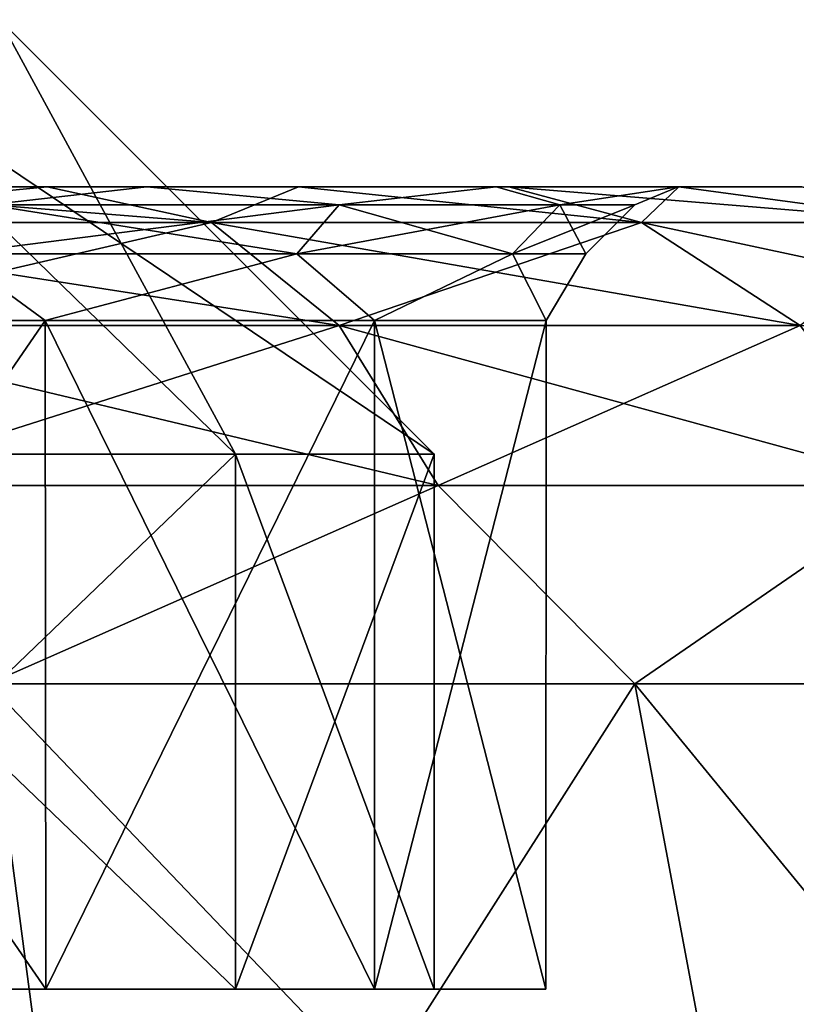
# Model space of a CAD drawing. Units: millimetres. Extents: x -250 to 250, y -1239 to 320.
# Drawn here: x -196 to -190, y -335 to -328 of the extents above; entities that cross this region are included whole.
import ezdxf

# ---------------------------------------------------------------- set-up
doc = ezdxf.new("R2010")
doc.units = ezdxf.units.MM
doc.header["$LTSCALE"] = 65.185185
for name, color, linetype in [('1505', 7, 'CONTINUOUS'), ('1506', 7, 'CONTINUOUS'), ('1508', 7, 'CONTINUOUS'), ('1515', 7, 'CONTINUOUS'), ('1517', 7, 'CONTINUOUS'), ('1541', 7, 'CONTINUOUS'), ('1542', 7, 'CONTINUOUS'), ('1544', 7, 'CONTINUOUS'), ('1551', 7, 'CONTINUOUS'), ('1553', 7, 'CONTINUOUS'), ('290', 7, 'CONTINUOUS'), ('293', 7, 'CONTINUOUS'), ('294', 7, 'CONTINUOUS'), ('295', 7, 'CONTINUOUS'), ('296', 7, 'CONTINUOUS'), ('297', 7, 'CONTINUOUS'), ('300', 7, 'CONTINUOUS'), ('303', 7, 'CONTINUOUS'), ('304', 7, 'CONTINUOUS'), ('305', 7, 'CONTINUOUS'), ('306', 7, 'CONTINUOUS'), ('307', 7, 'CONTINUOUS')]:
    doc.layers.add(name, color=color, linetype=linetype)

msp = doc.modelspace()

# ---------------------------------------------------------------- linework, layer by layer
at = {"layer": '1505', "color": 251, "linetype": 'Continuous', "true_color": 0x616161}
for points in [[(-221.5145, -335.3, -222.5083), (-193, -335.3, -216), (-223, -335.3, -216), (-221.5145, -335.3, -222.5083)], [(-223, -335.3, -216), (-193, -335.3, -216), (-194.4855, -335.3, -209.4917), (-223, -335.3, -216)], [(-221.5145, -335.3, -209.4917), (-223, -335.3, -216), (-194.4855, -335.3, -209.4917), (-221.5145, -335.3, -209.4917)], [(-194.4855, -335.3, -222.5083), (-193, -335.3, -216), (-221.5145, -335.3, -222.5083), (-194.4855, -335.3, -222.5083)], [(-217.3525, -335.3, -227.7273), (-194.4855, -335.3, -222.5083), (-221.5145, -335.3, -222.5083), (-217.3525, -335.3, -227.7273)], [(-198.6475, -335.3, -204.2727), (-221.5145, -335.3, -209.4917), (-194.4855, -335.3, -209.4917), (-198.6475, -335.3, -204.2727)], [(-198.6475, -335.3, -227.7273), (-194.4855, -335.3, -222.5083), (-217.3525, -335.3, -227.7273), (-198.6475, -335.3, -227.7273)]]:
    msp.add_3dface(points, dxfattribs=at)
at = {"layer": '1506', "color": 251, "linetype": 'Continuous', "true_color": 0x616161}
for points in [[(-198.6475, -335.3, -204.2727), (-194.4855, -335.3, -209.4917), (-198.6477, -331.3, -204.2725), (-198.6475, -335.3, -204.2727)], [(-198.6477, -331.3, -204.2725), (-194.4855, -335.3, -209.4917), (-194.4855, -331.3, -209.4917), (-198.6477, -331.3, -204.2725)], [(-194.4855, -335.3, -209.4917), (-193, -335.3, -216), (-194.4855, -331.3, -209.4917), (-194.4855, -335.3, -209.4917)], [(-193, -335.3, -216), (-193, -331.3, -216), (-194.4855, -331.3, -209.4917), (-193, -335.3, -216)]]:
    msp.add_3dface(points, dxfattribs=at)
at = {"layer": '1508', "color": 251, "linetype": 'Continuous', "true_color": 0x616161}
for points in [[(-194.4855, -331.3, -222.5083), (-198.6475, -335.3, -227.7273), (-198.6477, -331.3, -227.7275), (-194.4855, -331.3, -222.5083)], [(-194.4855, -335.3, -222.5083), (-198.6475, -335.3, -227.7273), (-194.4855, -331.3, -222.5083), (-194.4855, -335.3, -222.5083)], [(-193, -335.3, -216), (-194.4855, -335.3, -222.5083), (-193, -331.3, -216), (-193, -335.3, -216)], [(-193, -331.3, -216), (-194.4855, -335.3, -222.5083), (-194.4855, -331.3, -222.5083), (-193, -331.3, -216)]]:
    msp.add_3dface(points, dxfattribs=at)
at = {"layer": '1515', "color": 251, "linetype": 'Continuous', "true_color": 0x616161}
for points in [[(-194.4855, -331.3, -222.5083), (-198.6477, -331.3, -227.7275), (-197.8242, -328.05, -221.875), (-194.4855, -331.3, -222.5083)], [(-194.4855, -331.3, -222.5083), (-197.8242, -328.05, -221.875), (-196.25, -328.05, -216), (-194.4855, -331.3, -222.5083)], [(-193, -331.3, -216), (-194.4855, -331.3, -222.5083), (-196.25, -328.05, -216), (-193, -331.3, -216)]]:
    msp.add_3dface(points, dxfattribs=at)
at = {"layer": '1517', "color": 251, "linetype": 'Continuous', "true_color": 0x616161}
for points in [[(-198.6477, -331.3, -204.2725), (-194.4855, -331.3, -209.4917), (-197.8242, -328.05, -210.125), (-198.6477, -331.3, -204.2725)], [(-194.4855, -331.3, -209.4917), (-193, -331.3, -216), (-197.8242, -328.05, -210.125), (-194.4855, -331.3, -209.4917)], [(-193, -331.3, -216), (-196.25, -328.05, -216), (-197.8242, -328.05, -210.125), (-193, -331.3, -216)]]:
    msp.add_3dface(points, dxfattribs=at)
at = {"layer": '1541', "color": 251, "linetype": 'Continuous', "true_color": 0x616161}
for points in [[(-221.5145, -335.3, 157.4917), (-193, -335.3, 164), (-223, -335.3, 164), (-221.5145, -335.3, 157.4917)], [(-223, -335.3, 164), (-193, -335.3, 164), (-194.4855, -335.3, 170.5083), (-223, -335.3, 164)], [(-221.5145, -335.3, 170.5083), (-223, -335.3, 164), (-194.4855, -335.3, 170.5083), (-221.5145, -335.3, 170.5083)], [(-194.4855, -335.3, 157.4917), (-193, -335.3, 164), (-221.5145, -335.3, 157.4917), (-194.4855, -335.3, 157.4917)], [(-217.3525, -335.3, 152.2727), (-194.4855, -335.3, 157.4917), (-221.5145, -335.3, 157.4917), (-217.3525, -335.3, 152.2727)], [(-198.6475, -335.3, 175.7273), (-221.5145, -335.3, 170.5083), (-194.4855, -335.3, 170.5083), (-198.6475, -335.3, 175.7273)], [(-198.6475, -335.3, 152.2727), (-194.4855, -335.3, 157.4917), (-217.3525, -335.3, 152.2727), (-198.6475, -335.3, 152.2727)]]:
    msp.add_3dface(points, dxfattribs=at)
at = {"layer": '1542', "color": 251, "linetype": 'Continuous', "true_color": 0x616161}
for points in [[(-198.6475, -335.3, 175.7273), (-194.4855, -335.3, 170.5083), (-198.6477, -331.3, 175.7275), (-198.6475, -335.3, 175.7273)], [(-198.6477, -331.3, 175.7275), (-194.4855, -335.3, 170.5083), (-194.4855, -331.3, 170.5083), (-198.6477, -331.3, 175.7275)], [(-194.4855, -335.3, 170.5083), (-193, -335.3, 164), (-194.4855, -331.3, 170.5083), (-194.4855, -335.3, 170.5083)], [(-193, -335.3, 164), (-193, -331.3, 164), (-194.4855, -331.3, 170.5083), (-193, -335.3, 164)]]:
    msp.add_3dface(points, dxfattribs=at)
at = {"layer": '1544', "color": 251, "linetype": 'Continuous', "true_color": 0x616161}
for points in [[(-194.4855, -331.3, 157.4917), (-198.6475, -335.3, 152.2727), (-198.6477, -331.3, 152.2725), (-194.4855, -331.3, 157.4917)], [(-194.4855, -335.3, 157.4917), (-198.6475, -335.3, 152.2727), (-194.4855, -331.3, 157.4917), (-194.4855, -335.3, 157.4917)], [(-193, -335.3, 164), (-194.4855, -335.3, 157.4917), (-193, -331.3, 164), (-193, -335.3, 164)], [(-193, -331.3, 164), (-194.4855, -335.3, 157.4917), (-194.4855, -331.3, 157.4917), (-193, -331.3, 164)]]:
    msp.add_3dface(points, dxfattribs=at)
at = {"layer": '1551', "color": 251, "linetype": 'Continuous', "true_color": 0x616161}
for points in [[(-194.4855, -331.3, 157.4917), (-198.6477, -331.3, 152.2725), (-197.8242, -328.05, 158.125), (-194.4855, -331.3, 157.4917)], [(-194.4855, -331.3, 157.4917), (-197.8242, -328.05, 158.125), (-196.25, -328.05, 164), (-194.4855, -331.3, 157.4917)], [(-193, -331.3, 164), (-194.4855, -331.3, 157.4917), (-196.25, -328.05, 164), (-193, -331.3, 164)]]:
    msp.add_3dface(points, dxfattribs=at)
at = {"layer": '1553', "color": 251, "linetype": 'Continuous', "true_color": 0x616161}
for points in [[(-198.6477, -331.3, 175.7275), (-194.4855, -331.3, 170.5083), (-197.8242, -328.05, 169.875), (-198.6477, -331.3, 175.7275)], [(-194.4855, -331.3, 170.5083), (-193, -331.3, 164), (-197.8242, -328.05, 169.875), (-194.4855, -331.3, 170.5083)], [(-193, -331.3, 164), (-196.25, -328.05, 164), (-197.8242, -328.05, 169.875), (-193, -331.3, 164)]]:
    msp.add_3dface(points, dxfattribs=at)
at = {"layer": '290', "color": 253, "linetype": 'Continuous', "true_color": 0xa2afbf}
for points in [[(-195.1489, -329.3, 175.125), (-198.8028, -329.3, 178.2957), (-195.8934, -329.3, 177.9851), (-195.1489, -329.3, 175.125)], [(-195.8934, -329.3, 177.9851), (-198.8028, -329.3, 178.2957), (-197.9913, -329.3, 179.557), (-195.8934, -329.3, 177.9851)], [(-198.8028, -329.3, 149.7043), (-195.1489, -329.3, 152.875), (-197.9913, -329.3, 148.443), (-198.8028, -329.3, 149.7043)], [(-197.9913, -329.3, 148.443), (-195.1489, -329.3, 152.875), (-195.8934, -329.3, 150.0149), (-197.9913, -329.3, 148.443)], [(-194.0149, -329.3, 176.1066), (-195.1489, -329.3, 175.125), (-195.8934, -329.3, 177.9851), (-194.0149, -329.3, 176.1066)], [(-195.8934, -329.3, 150.0149), (-195.1489, -329.3, 152.875), (-194.0149, -329.3, 151.8934), (-195.8934, -329.3, 150.0149)], [(-192.5369, -329.3, 171.0556), (-195.1489, -329.3, 175.125), (-194.0149, -329.3, 176.1066), (-192.5369, -329.3, 171.0556)], [(-195.1489, -329.3, 152.875), (-192.5369, -329.3, 156.9444), (-194.0149, -329.3, 151.8934), (-195.1489, -329.3, 152.875)], [(-192.443, -329.3, 174.0087), (-192.5369, -329.3, 171.0556), (-194.0149, -329.3, 176.1066), (-192.443, -329.3, 174.0087)], [(-194.0149, -329.3, 151.8934), (-192.5369, -329.3, 156.9444), (-192.443, -329.3, 153.9913), (-194.0149, -329.3, 151.8934)], [(-191.1765, -329.3, 166.4168), (-192.5369, -329.3, 171.0556), (-192.443, -329.3, 174.0087), (-191.1765, -329.3, 166.4168)], [(-192.5369, -329.3, 156.9444), (-191.1765, -329.3, 161.5832), (-192.443, -329.3, 153.9913), (-192.5369, -329.3, 156.9444)], [(-191.1725, -329.3, 171.6782), (-191.1765, -329.3, 166.4168), (-192.443, -329.3, 174.0087), (-191.1725, -329.3, 171.6782)], [(-192.443, -329.3, 153.9913), (-191.1765, -329.3, 161.5832), (-191.1725, -329.3, 156.3218), (-192.443, -329.3, 153.9913)], [(-191.1725, -329.3, 171.6782), (-191.1725, -329.3, 161.5832), (-191.1765, -329.3, 166.4168), (-191.1725, -329.3, 171.6782)], [(-191.1765, -329.3, 161.5832), (-191.1765, -329.3, 166.4168), (-191.1725, -329.3, 161.5832), (-191.1765, -329.3, 161.5832)], [(-191.1725, -329.3, 156.3218), (-191.1765, -329.3, 161.5832), (-191.1725, -329.3, 161.5832), (-191.1725, -329.3, 156.3218)], [(-190.2516, -329.3, 158.7819), (-191.1725, -329.3, 156.3218), (-190.2516, -329.3, 169.2181), (-190.2516, -329.3, 158.7819)], [(-191.1725, -329.3, 156.3218), (-191.1725, -329.3, 161.5832), (-190.2516, -329.3, 169.2181), (-191.1725, -329.3, 156.3218)], [(-191.1725, -329.3, 171.6782), (-190.2516, -329.3, 169.2181), (-191.1725, -329.3, 161.5832), (-191.1725, -329.3, 171.6782)]]:
    msp.add_3dface(points, dxfattribs=at)
at = {"layer": '293', "color": 253, "linetype": 'Continuous', "true_color": 0xa2afbf}
for points in [[(-195.9048, -335.3, 153.5294), (-199.3438, -335.3, 150.5453), (-195.9048, -335.3, 174.4706), (-195.9048, -335.3, 153.5294)], [(-195.9048, -335.3, 174.4706), (-199.3438, -335.3, 150.5453), (-199.3438, -335.3, 177.4547), (-195.9048, -335.3, 174.4706)], [(-193.4465, -335.3, 157.3594), (-195.9048, -335.3, 153.5294), (-193.4465, -335.3, 170.6406), (-193.4465, -335.3, 157.3594)], [(-193.4465, -335.3, 170.6406), (-195.9048, -335.3, 153.5294), (-195.9048, -335.3, 174.4706), (-193.4465, -335.3, 170.6406)], [(-192.1661, -335.3, 161.7253), (-193.4465, -335.3, 157.3594), (-192.1661, -335.3, 166.2747), (-192.1661, -335.3, 161.7253)], [(-192.1661, -335.3, 166.2747), (-193.4465, -335.3, 157.3594), (-193.4465, -335.3, 170.6406), (-192.1661, -335.3, 166.2747)]]:
    msp.add_3dface(points, dxfattribs=at)
at = {"layer": '294', "color": 253, "linetype": 'Continuous', "true_color": 0xa2afbf}
for points in [[(-201.5295, -339.3, 188.1481), (-195.5, -339.3, 185.6506), (-201.961, -333.0175, 186.5377), (-201.5295, -339.3, 188.1481)], [(-201.961, -333.0175, 186.5377), (-195.5, -339.3, 185.6506), (-196.3336, -333.0175, 184.2067), (-201.961, -333.0175, 186.5377)], [(-195.5, -339.3, 142.3494), (-201.5295, -339.3, 139.8519), (-196.3336, -333.0175, 143.7933), (-195.5, -339.3, 142.3494)], [(-195.5, -339.3, 185.6506), (-190.3223, -339.3, 181.6777), (-196.3336, -333.0175, 184.2067), (-195.5, -339.3, 185.6506)], [(-196.3336, -333.0175, 184.2067), (-190.3223, -339.3, 181.6777), (-191.5013, -333.0175, 180.4987), (-196.3336, -333.0175, 184.2067)], [(-191.5013, -333.0175, 147.5013), (-195.5, -339.3, 142.3494), (-196.3336, -333.0175, 143.7933), (-191.5013, -333.0175, 147.5013)], [(-190.3223, -339.3, 146.3223), (-195.5, -339.3, 142.3494), (-191.5013, -333.0175, 147.5013), (-190.3223, -339.3, 146.3223)], [(-190.3223, -339.3, 181.6777), (-186.3494, -339.3, 176.5), (-191.5013, -333.0175, 180.4987), (-190.3223, -339.3, 181.6777)], [(-191.5013, -333.0175, 180.4987), (-186.3494, -339.3, 176.5), (-187.7933, -333.0175, 175.6664), (-191.5013, -333.0175, 180.4987)], [(-187.7933, -333.0175, 152.3336), (-190.3223, -339.3, 146.3223), (-191.5013, -333.0175, 147.5013), (-187.7933, -333.0175, 152.3336)], [(-186.3494, -339.3, 151.5), (-190.3223, -339.3, 146.3223), (-187.7933, -333.0175, 152.3336), (-186.3494, -339.3, 151.5)]]:
    msp.add_3dface(points, dxfattribs=at)
at = {"layer": '295', "color": 253, "linetype": 'Continuous', "true_color": 0xa2afbf}
for points in [[(-197.9913, -329.3, 148.443), (-195.8934, -329.3, 150.0149), (-198.6544, -329.5663, 146.1935), (-197.9913, -329.3, 148.443)], [(-195.8934, -329.3, 150.0149), (-194.6646, -329.5663, 148.9474), (-198.6544, -329.5663, 146.1935), (-195.8934, -329.3, 150.0149)], [(-197.9913, -329.3, 179.557), (-198.6544, -329.5663, 181.8065), (-194.6646, -329.5663, 179.0526), (-197.9913, -329.3, 179.557)], [(-195.8934, -329.3, 177.9851), (-197.9913, -329.3, 179.557), (-194.6646, -329.5663, 179.0526), (-195.8934, -329.3, 177.9851)], [(-195.8934, -329.3, 150.0149), (-194.0149, -329.3, 151.8934), (-194.6646, -329.5663, 148.9474), (-195.8934, -329.3, 150.0149)], [(-194.0149, -329.3, 176.1066), (-195.8934, -329.3, 177.9851), (-194.6646, -329.5663, 179.0526), (-194.0149, -329.3, 176.1066)], [(-194.0149, -329.3, 151.8934), (-191.4498, -329.5663, 152.5762), (-194.6646, -329.5663, 148.9474), (-194.0149, -329.3, 151.8934)], [(-194.0149, -329.3, 176.1066), (-194.6646, -329.5663, 179.0526), (-191.4498, -329.5663, 175.4238), (-194.0149, -329.3, 176.1066)], [(-194.0149, -329.3, 151.8934), (-192.443, -329.3, 153.9913), (-191.4498, -329.5663, 152.5762), (-194.0149, -329.3, 151.8934)], [(-192.443, -329.3, 174.0087), (-194.0149, -329.3, 176.1066), (-191.4498, -329.5663, 175.4238), (-192.443, -329.3, 174.0087)], [(-192.443, -329.3, 153.9913), (-191.1725, -329.3, 156.3218), (-191.4498, -329.5663, 152.5762), (-192.443, -329.3, 153.9913)], [(-191.1725, -329.3, 171.6782), (-192.443, -329.3, 174.0087), (-189.1968, -329.5663, 171.1311), (-191.1725, -329.3, 171.6782)], [(-192.443, -329.3, 174.0087), (-191.4498, -329.5663, 175.4238), (-189.1968, -329.5663, 171.1311), (-192.443, -329.3, 174.0087)], [(-191.1725, -329.3, 156.3218), (-189.1968, -329.5663, 156.8689), (-191.4498, -329.5663, 152.5762), (-191.1725, -329.3, 156.3218)], [(-191.1725, -329.3, 156.3218), (-190.2516, -329.3, 158.7819), (-189.1968, -329.5663, 156.8689), (-191.1725, -329.3, 156.3218)], [(-190.2516, -329.3, 169.2181), (-191.1725, -329.3, 171.6782), (-189.1968, -329.5663, 171.1311), (-190.2516, -329.3, 169.2181)], [(-197.9853, -330.3379, 183.0814), (-193.7098, -330.3379, 180.1303), (-198.6544, -329.5663, 181.8065), (-197.9853, -330.3379, 183.0814)], [(-198.6544, -329.5663, 181.8065), (-193.7098, -330.3379, 180.1303), (-194.6646, -329.5663, 179.0526), (-198.6544, -329.5663, 181.8065)], [(-194.6646, -329.5663, 148.9474), (-197.9853, -330.3379, 144.9186), (-198.6544, -329.5663, 146.1935), (-194.6646, -329.5663, 148.9474)], [(-193.7098, -330.3379, 147.8697), (-197.9853, -330.3379, 144.9186), (-194.6646, -329.5663, 148.9474), (-193.7098, -330.3379, 147.8697)], [(-193.7098, -330.3379, 180.1303), (-190.2648, -330.3379, 176.2417), (-194.6646, -329.5663, 179.0526), (-193.7098, -330.3379, 180.1303)], [(-194.6646, -329.5663, 179.0526), (-190.2648, -330.3379, 176.2417), (-191.4498, -329.5663, 175.4238), (-194.6646, -329.5663, 179.0526)], [(-191.4498, -329.5663, 152.5762), (-193.7098, -330.3379, 147.8697), (-194.6646, -329.5663, 148.9474), (-191.4498, -329.5663, 152.5762)], [(-190.2648, -330.3379, 151.7583), (-193.7098, -330.3379, 147.8697), (-191.4498, -329.5663, 152.5762), (-190.2648, -330.3379, 151.7583)], [(-190.2648, -330.3379, 176.2417), (-187.8505, -330.3379, 171.6417), (-191.4498, -329.5663, 175.4238), (-190.2648, -330.3379, 176.2417)], [(-191.4498, -329.5663, 175.4238), (-187.8505, -330.3379, 171.6417), (-189.1968, -329.5663, 171.1311), (-191.4498, -329.5663, 175.4238)], [(-189.1968, -329.5663, 156.8689), (-190.2648, -330.3379, 151.7583), (-191.4498, -329.5663, 152.5762), (-189.1968, -329.5663, 156.8689)], [(-197.4674, -331.5323, 184.0681), (-192.9709, -331.5323, 180.9644), (-197.9853, -330.3379, 183.0814), (-197.4674, -331.5323, 184.0681)], [(-197.9853, -330.3379, 183.0814), (-192.9709, -331.5323, 180.9644), (-193.7098, -330.3379, 180.1303), (-197.9853, -330.3379, 183.0814)], [(-193.7098, -330.3379, 147.8697), (-197.4674, -331.5323, 143.9319), (-197.9853, -330.3379, 144.9186), (-193.7098, -330.3379, 147.8697)], [(-192.9709, -331.5323, 147.0356), (-197.4674, -331.5323, 143.9319), (-193.7098, -330.3379, 147.8697), (-192.9709, -331.5323, 147.0356)], [(-192.9709, -331.5323, 180.9644), (-189.3478, -331.5323, 176.8747), (-193.7098, -330.3379, 180.1303), (-192.9709, -331.5323, 180.9644)], [(-193.7098, -330.3379, 180.1303), (-189.3478, -331.5323, 176.8747), (-190.2648, -330.3379, 176.2417), (-193.7098, -330.3379, 180.1303)], [(-190.2648, -330.3379, 151.7583), (-192.9709, -331.5323, 147.0356), (-193.7098, -330.3379, 147.8697), (-190.2648, -330.3379, 151.7583)], [(-189.3478, -331.5323, 151.1253), (-192.9709, -331.5323, 147.0356), (-190.2648, -330.3379, 151.7583), (-189.3478, -331.5323, 151.1253)], [(-197.4674, -331.5323, 184.0681), (-196.3336, -333.0175, 184.2067), (-192.9709, -331.5323, 180.9644), (-197.4674, -331.5323, 184.0681)], [(-192.9709, -331.5323, 147.0356), (-196.3336, -333.0175, 143.7933), (-197.4674, -331.5323, 143.9319), (-192.9709, -331.5323, 147.0356)], [(-196.3336, -333.0175, 184.2067), (-191.5013, -333.0175, 180.4987), (-192.9709, -331.5323, 180.9644), (-196.3336, -333.0175, 184.2067)], [(-191.5013, -333.0175, 147.5013), (-196.3336, -333.0175, 143.7933), (-192.9709, -331.5323, 147.0356), (-191.5013, -333.0175, 147.5013)], [(-192.9709, -331.5323, 180.9644), (-191.5013, -333.0175, 180.4987), (-189.3478, -331.5323, 176.8747), (-192.9709, -331.5323, 180.9644)], [(-189.3478, -331.5323, 151.1253), (-191.5013, -333.0175, 147.5013), (-192.9709, -331.5323, 147.0356), (-189.3478, -331.5323, 151.1253)], [(-191.5013, -333.0175, 180.4987), (-187.7933, -333.0175, 175.6664), (-189.3478, -331.5323, 176.8747), (-191.5013, -333.0175, 180.4987)], [(-187.7933, -333.0175, 152.3336), (-191.5013, -333.0175, 147.5013), (-189.3478, -331.5323, 151.1253), (-187.7933, -333.0175, 152.3336)]]:
    msp.add_3dface(points, dxfattribs=at)
at = {"layer": '296', "color": 253, "linetype": 'Continuous', "true_color": 0xa2afbf}
for points in [[(-198.8028, -329.3, 178.2957), (-195.1489, -329.3, 175.125), (-196.3324, -329.4337, 175.6676), (-198.8028, -329.3, 178.2957)], [(-195.1489, -329.3, 152.875), (-198.8028, -329.3, 149.7043), (-196.3324, -329.4337, 152.3324), (-195.1489, -329.3, 152.875)], [(-196.3324, -329.4337, 175.6676), (-195.1489, -329.3, 175.125), (-193.7102, -329.4337, 172.2502), (-196.3324, -329.4337, 175.6676)], [(-193.7102, -329.4337, 155.7498), (-195.1489, -329.3, 152.875), (-196.3324, -329.4337, 152.3324), (-193.7102, -329.4337, 155.7498)], [(-195.1489, -329.3, 175.125), (-192.5369, -329.3, 171.0556), (-193.7102, -329.4337, 172.2502), (-195.1489, -329.3, 175.125)], [(-192.5369, -329.3, 156.9444), (-195.1489, -329.3, 152.875), (-193.7102, -329.4337, 155.7498), (-192.5369, -329.3, 156.9444)], [(-193.7102, -329.4337, 172.2502), (-192.5369, -329.3, 171.0556), (-192.0618, -329.4337, 168.2706), (-193.7102, -329.4337, 172.2502)], [(-192.0618, -329.4337, 159.7294), (-192.5369, -329.3, 156.9444), (-193.7102, -329.4337, 155.7498), (-192.0618, -329.4337, 159.7294)], [(-192.5369, -329.3, 171.0556), (-191.1765, -329.3, 166.4168), (-192.0618, -329.4337, 168.2706), (-192.5369, -329.3, 171.0556)], [(-191.1765, -329.3, 161.5832), (-192.5369, -329.3, 156.9444), (-192.0618, -329.4337, 159.7294), (-191.1765, -329.3, 161.5832)], [(-192.0618, -329.4337, 168.2706), (-191.1765, -329.3, 166.4168), (-191.4995, -329.4337, 164), (-192.0618, -329.4337, 168.2706)], [(-191.4995, -329.4337, 164), (-191.1765, -329.3, 161.5832), (-192.0618, -329.4337, 159.7294), (-191.4995, -329.4337, 164)], [(-191.1765, -329.3, 166.4168), (-191.1765, -329.3, 161.5832), (-191.4995, -329.4337, 164), (-191.1765, -329.3, 166.4168)], [(-196.3324, -329.4337, 175.6676), (-193.7102, -329.4337, 172.2502), (-196.5916, -329.8, 175.4084), (-196.3324, -329.4337, 175.6676)], [(-196.5916, -329.8, 175.4084), (-193.7102, -329.4337, 172.2502), (-194.0276, -329.8, 172.067), (-196.5916, -329.8, 175.4084)], [(-194.0276, -329.8, 155.933), (-196.3324, -329.4337, 152.3324), (-196.5916, -329.8, 152.5916), (-194.0276, -329.8, 155.933)], [(-193.7102, -329.4337, 155.7498), (-196.3324, -329.4337, 152.3324), (-194.0276, -329.8, 155.933), (-193.7102, -329.4337, 155.7498)], [(-193.7102, -329.4337, 172.2502), (-192.0618, -329.4337, 168.2706), (-194.0276, -329.8, 172.067), (-193.7102, -329.4337, 172.2502)], [(-194.0276, -329.8, 172.067), (-192.0618, -329.4337, 168.2706), (-192.4158, -329.8, 168.1758), (-194.0276, -329.8, 172.067)], [(-192.4158, -329.8, 159.8242), (-193.7102, -329.4337, 155.7498), (-194.0276, -329.8, 155.933), (-192.4158, -329.8, 159.8242)], [(-192.0618, -329.4337, 159.7294), (-193.7102, -329.4337, 155.7498), (-192.4158, -329.8, 159.8242), (-192.0618, -329.4337, 159.7294)], [(-192.0618, -329.4337, 168.2706), (-191.4995, -329.4337, 164), (-192.4158, -329.8, 168.1758), (-192.0618, -329.4337, 168.2706)], [(-192.4158, -329.8, 168.1758), (-191.4995, -329.4337, 164), (-191.866, -329.8, 164), (-192.4158, -329.8, 168.1758)], [(-191.866, -329.8, 164), (-192.0618, -329.4337, 159.7294), (-192.4158, -329.8, 159.8242), (-191.866, -329.8, 164)], [(-191.4995, -329.4337, 164), (-192.0618, -329.4337, 159.7294), (-191.866, -329.8, 164), (-191.4995, -329.4337, 164)], [(-199.3497, -330.3, 177.4601), (-196.5916, -329.8, 175.4084), (-195.908, -330.3, 174.4778), (-199.3497, -330.3, 177.4601)], [(-195.908, -330.3, 153.5222), (-196.5916, -329.8, 152.5916), (-199.3497, -330.3, 150.5399), (-195.908, -330.3, 153.5222)], [(-196.5916, -329.8, 175.4084), (-194.0276, -329.8, 172.067), (-195.908, -330.3, 174.4778), (-196.5916, -329.8, 175.4084)], [(-194.0276, -329.8, 155.933), (-196.5916, -329.8, 152.5916), (-195.908, -330.3, 153.5222), (-194.0276, -329.8, 155.933)], [(-195.908, -330.3, 174.4778), (-194.0276, -329.8, 172.067), (-193.4459, -330.3, 170.6466), (-195.908, -330.3, 174.4778)], [(-193.4459, -330.3, 157.3534), (-194.0276, -329.8, 155.933), (-195.908, -330.3, 153.5222), (-193.4459, -330.3, 157.3534)], [(-194.0276, -329.8, 172.067), (-192.4158, -329.8, 168.1758), (-193.4459, -330.3, 170.6466), (-194.0276, -329.8, 172.067)], [(-192.4158, -329.8, 159.8242), (-194.0276, -329.8, 155.933), (-193.4459, -330.3, 157.3534), (-192.4158, -329.8, 159.8242)], [(-193.4459, -330.3, 170.6466), (-192.4158, -329.8, 168.1758), (-192.1629, -330.3, 166.277), (-193.4459, -330.3, 170.6466)], [(-192.1629, -330.3, 161.723), (-192.4158, -329.8, 159.8242), (-193.4459, -330.3, 157.3534), (-192.1629, -330.3, 161.723)], [(-192.4158, -329.8, 168.1758), (-191.866, -329.8, 164), (-192.1629, -330.3, 166.277), (-192.4158, -329.8, 168.1758)], [(-191.866, -329.8, 164), (-192.4158, -329.8, 159.8242), (-192.1629, -330.3, 161.723), (-191.866, -329.8, 164)], [(-192.1629, -330.3, 166.277), (-191.866, -329.8, 164), (-192.1629, -330.3, 161.723), (-192.1629, -330.3, 166.277)]]:
    msp.add_3dface(points, dxfattribs=at)
at = {"layer": '297', "color": 253, "linetype": 'Continuous', "true_color": 0xa2afbf}
for points in [[(-199.3438, -335.3, 150.5453), (-195.9048, -335.3, 153.5294), (-199.3497, -330.3, 150.5399), (-199.3438, -335.3, 150.5453)], [(-195.9048, -335.3, 153.5294), (-195.908, -330.3, 153.5222), (-199.3497, -330.3, 150.5399), (-195.9048, -335.3, 153.5294)], [(-199.3438, -335.3, 177.4547), (-199.3497, -330.3, 177.4601), (-195.908, -330.3, 174.4778), (-199.3438, -335.3, 177.4547)], [(-195.9048, -335.3, 174.4706), (-199.3438, -335.3, 177.4547), (-195.908, -330.3, 174.4778), (-195.9048, -335.3, 174.4706)], [(-195.9048, -335.3, 153.5294), (-193.4465, -335.3, 157.3594), (-195.908, -330.3, 153.5222), (-195.9048, -335.3, 153.5294)], [(-193.4465, -335.3, 157.3594), (-193.4459, -330.3, 157.3534), (-195.908, -330.3, 153.5222), (-193.4465, -335.3, 157.3594)], [(-195.9048, -335.3, 174.4706), (-195.908, -330.3, 174.4778), (-193.4459, -330.3, 170.6466), (-195.9048, -335.3, 174.4706)], [(-193.4465, -335.3, 170.6406), (-195.9048, -335.3, 174.4706), (-193.4459, -330.3, 170.6466), (-193.4465, -335.3, 170.6406)], [(-193.4465, -335.3, 157.3594), (-192.1661, -335.3, 161.7253), (-193.4459, -330.3, 157.3534), (-193.4465, -335.3, 157.3594)], [(-192.1661, -335.3, 166.2747), (-193.4465, -335.3, 170.6406), (-192.1629, -330.3, 166.277), (-192.1661, -335.3, 166.2747)], [(-193.4465, -335.3, 170.6406), (-193.4459, -330.3, 170.6466), (-192.1629, -330.3, 166.277), (-193.4465, -335.3, 170.6406)], [(-192.1661, -335.3, 161.7253), (-192.1629, -330.3, 161.723), (-193.4459, -330.3, 157.3534), (-192.1661, -335.3, 161.7253)], [(-192.1661, -335.3, 161.7253), (-192.1661, -335.3, 166.2747), (-192.1629, -330.3, 161.723), (-192.1661, -335.3, 161.7253)], [(-192.1661, -335.3, 166.2747), (-192.1629, -330.3, 166.277), (-192.1629, -330.3, 161.723), (-192.1661, -335.3, 166.2747)]]:
    msp.add_3dface(points, dxfattribs=at)
at = {"layer": '300', "color": 253, "linetype": 'Continuous', "true_color": 0xa2afbf}
for points in [[(-195.1489, -329.3, -204.875), (-198.8028, -329.3, -201.7043), (-195.8934, -329.3, -202.0149), (-195.1489, -329.3, -204.875)], [(-195.8934, -329.3, -202.0149), (-198.8028, -329.3, -201.7043), (-197.9913, -329.3, -200.443), (-195.8934, -329.3, -202.0149)], [(-198.8028, -329.3, -230.2957), (-195.1489, -329.3, -227.125), (-197.9913, -329.3, -231.557), (-198.8028, -329.3, -230.2957)], [(-197.9913, -329.3, -231.557), (-195.1489, -329.3, -227.125), (-195.8934, -329.3, -229.9851), (-197.9913, -329.3, -231.557)], [(-194.0149, -329.3, -203.8934), (-195.1489, -329.3, -204.875), (-195.8934, -329.3, -202.0149), (-194.0149, -329.3, -203.8934)], [(-195.8934, -329.3, -229.9851), (-195.1489, -329.3, -227.125), (-194.0149, -329.3, -228.1066), (-195.8934, -329.3, -229.9851)], [(-192.5369, -329.3, -208.9444), (-195.1489, -329.3, -204.875), (-194.0149, -329.3, -203.8934), (-192.5369, -329.3, -208.9444)], [(-195.1489, -329.3, -227.125), (-192.5369, -329.3, -223.0556), (-194.0149, -329.3, -228.1066), (-195.1489, -329.3, -227.125)], [(-192.443, -329.3, -205.9913), (-192.5369, -329.3, -208.9444), (-194.0149, -329.3, -203.8934), (-192.443, -329.3, -205.9913)], [(-194.0149, -329.3, -228.1066), (-192.5369, -329.3, -223.0556), (-192.443, -329.3, -226.0087), (-194.0149, -329.3, -228.1066)], [(-191.1765, -329.3, -213.5832), (-192.5369, -329.3, -208.9444), (-192.443, -329.3, -205.9913), (-191.1765, -329.3, -213.5832)], [(-192.5369, -329.3, -223.0556), (-191.1765, -329.3, -218.4168), (-192.443, -329.3, -226.0087), (-192.5369, -329.3, -223.0556)], [(-191.1725, -329.3, -208.3218), (-191.1765, -329.3, -213.5832), (-192.443, -329.3, -205.9913), (-191.1725, -329.3, -208.3218)], [(-192.443, -329.3, -226.0087), (-191.1765, -329.3, -218.4168), (-191.1725, -329.3, -223.6782), (-192.443, -329.3, -226.0087)], [(-191.1725, -329.3, -208.3218), (-191.1725, -329.3, -218.4168), (-191.1765, -329.3, -213.5832), (-191.1725, -329.3, -208.3218)], [(-191.1765, -329.3, -218.4168), (-191.1765, -329.3, -213.5832), (-191.1725, -329.3, -218.4168), (-191.1765, -329.3, -218.4168)], [(-191.1725, -329.3, -223.6782), (-191.1765, -329.3, -218.4168), (-191.1725, -329.3, -218.4168), (-191.1725, -329.3, -223.6782)], [(-190.2516, -329.3, -221.2181), (-191.1725, -329.3, -223.6782), (-190.2516, -329.3, -210.7819), (-190.2516, -329.3, -221.2181)], [(-191.1725, -329.3, -223.6782), (-191.1725, -329.3, -218.4168), (-190.2516, -329.3, -210.7819), (-191.1725, -329.3, -223.6782)], [(-191.1725, -329.3, -208.3218), (-190.2516, -329.3, -210.7819), (-191.1725, -329.3, -218.4168), (-191.1725, -329.3, -208.3218)]]:
    msp.add_3dface(points, dxfattribs=at)
at = {"layer": '303', "color": 253, "linetype": 'Continuous', "true_color": 0xa2afbf}
for points in [[(-195.9048, -335.3, -226.4706), (-199.3438, -335.3, -229.4547), (-195.9048, -335.3, -205.5294), (-195.9048, -335.3, -226.4706)], [(-195.9048, -335.3, -205.5294), (-199.3438, -335.3, -229.4547), (-199.3438, -335.3, -202.5453), (-195.9048, -335.3, -205.5294)], [(-193.4465, -335.3, -222.6406), (-195.9048, -335.3, -226.4706), (-193.4465, -335.3, -209.3594), (-193.4465, -335.3, -222.6406)], [(-193.4465, -335.3, -209.3594), (-195.9048, -335.3, -226.4706), (-195.9048, -335.3, -205.5294), (-193.4465, -335.3, -209.3594)], [(-192.1661, -335.3, -218.2747), (-193.4465, -335.3, -222.6406), (-192.1661, -335.3, -213.7253), (-192.1661, -335.3, -218.2747)], [(-192.1661, -335.3, -213.7253), (-193.4465, -335.3, -222.6406), (-193.4465, -335.3, -209.3594), (-192.1661, -335.3, -213.7253)]]:
    msp.add_3dface(points, dxfattribs=at)
at = {"layer": '304', "color": 253, "linetype": 'Continuous', "true_color": 0xa2afbf}
for points in [[(-201.5295, -339.3, -191.8519), (-195.5, -339.3, -194.3494), (-201.961, -333.0175, -193.4623), (-201.5295, -339.3, -191.8519)], [(-201.961, -333.0175, -193.4623), (-195.5, -339.3, -194.3494), (-196.3336, -333.0175, -195.7933), (-201.961, -333.0175, -193.4623)], [(-195.5, -339.3, -237.6506), (-201.5295, -339.3, -240.1481), (-196.3336, -333.0175, -236.2067), (-195.5, -339.3, -237.6506)], [(-195.5, -339.3, -194.3494), (-190.3223, -339.3, -198.3223), (-196.3336, -333.0175, -195.7933), (-195.5, -339.3, -194.3494)], [(-196.3336, -333.0175, -195.7933), (-190.3223, -339.3, -198.3223), (-191.5013, -333.0175, -199.5013), (-196.3336, -333.0175, -195.7933)], [(-191.5013, -333.0175, -232.4987), (-195.5, -339.3, -237.6506), (-196.3336, -333.0175, -236.2067), (-191.5013, -333.0175, -232.4987)], [(-190.3223, -339.3, -233.6777), (-195.5, -339.3, -237.6506), (-191.5013, -333.0175, -232.4987), (-190.3223, -339.3, -233.6777)], [(-190.3223, -339.3, -198.3223), (-186.3494, -339.3, -203.5), (-191.5013, -333.0175, -199.5013), (-190.3223, -339.3, -198.3223)], [(-191.5013, -333.0175, -199.5013), (-186.3494, -339.3, -203.5), (-187.7933, -333.0175, -204.3336), (-191.5013, -333.0175, -199.5013)], [(-187.7933, -333.0175, -227.6664), (-190.3223, -339.3, -233.6777), (-191.5013, -333.0175, -232.4987), (-187.7933, -333.0175, -227.6664)], [(-186.3494, -339.3, -228.5), (-190.3223, -339.3, -233.6777), (-187.7933, -333.0175, -227.6664), (-186.3494, -339.3, -228.5)]]:
    msp.add_3dface(points, dxfattribs=at)
at = {"layer": '305', "color": 253, "linetype": 'Continuous', "true_color": 0xa2afbf}
for points in [[(-197.9913, -329.3, -231.557), (-195.8934, -329.3, -229.9851), (-198.6544, -329.5663, -233.8065), (-197.9913, -329.3, -231.557)], [(-195.8934, -329.3, -229.9851), (-194.6646, -329.5663, -231.0526), (-198.6544, -329.5663, -233.8065), (-195.8934, -329.3, -229.9851)], [(-197.9913, -329.3, -200.443), (-198.6544, -329.5663, -198.1935), (-194.6646, -329.5663, -200.9474), (-197.9913, -329.3, -200.443)], [(-195.8934, -329.3, -202.0149), (-197.9913, -329.3, -200.443), (-194.6646, -329.5663, -200.9474), (-195.8934, -329.3, -202.0149)], [(-195.8934, -329.3, -229.9851), (-194.0149, -329.3, -228.1066), (-194.6646, -329.5663, -231.0526), (-195.8934, -329.3, -229.9851)], [(-194.0149, -329.3, -203.8934), (-195.8934, -329.3, -202.0149), (-194.6646, -329.5663, -200.9474), (-194.0149, -329.3, -203.8934)], [(-194.0149, -329.3, -228.1066), (-191.4498, -329.5663, -227.4238), (-194.6646, -329.5663, -231.0526), (-194.0149, -329.3, -228.1066)], [(-194.0149, -329.3, -203.8934), (-194.6646, -329.5663, -200.9474), (-191.4498, -329.5663, -204.5762), (-194.0149, -329.3, -203.8934)], [(-194.0149, -329.3, -228.1066), (-192.443, -329.3, -226.0087), (-191.4498, -329.5663, -227.4238), (-194.0149, -329.3, -228.1066)], [(-192.443, -329.3, -205.9913), (-194.0149, -329.3, -203.8934), (-191.4498, -329.5663, -204.5762), (-192.443, -329.3, -205.9913)], [(-192.443, -329.3, -226.0087), (-191.1725, -329.3, -223.6782), (-191.4498, -329.5663, -227.4238), (-192.443, -329.3, -226.0087)], [(-191.1725, -329.3, -208.3218), (-192.443, -329.3, -205.9913), (-189.1968, -329.5663, -208.8689), (-191.1725, -329.3, -208.3218)], [(-192.443, -329.3, -205.9913), (-191.4498, -329.5663, -204.5762), (-189.1968, -329.5663, -208.8689), (-192.443, -329.3, -205.9913)], [(-191.1725, -329.3, -223.6782), (-189.1968, -329.5663, -223.1311), (-191.4498, -329.5663, -227.4238), (-191.1725, -329.3, -223.6782)], [(-191.1725, -329.3, -223.6782), (-190.2516, -329.3, -221.2181), (-189.1968, -329.5663, -223.1311), (-191.1725, -329.3, -223.6782)], [(-190.2516, -329.3, -210.7819), (-191.1725, -329.3, -208.3218), (-189.1968, -329.5663, -208.8689), (-190.2516, -329.3, -210.7819)], [(-197.9853, -330.3379, -196.9186), (-193.7098, -330.3379, -199.8697), (-198.6544, -329.5663, -198.1935), (-197.9853, -330.3379, -196.9186)], [(-198.6544, -329.5663, -198.1935), (-193.7098, -330.3379, -199.8697), (-194.6646, -329.5663, -200.9474), (-198.6544, -329.5663, -198.1935)], [(-194.6646, -329.5663, -231.0526), (-197.9853, -330.3379, -235.0814), (-198.6544, -329.5663, -233.8065), (-194.6646, -329.5663, -231.0526)], [(-193.7098, -330.3379, -232.1303), (-197.9853, -330.3379, -235.0814), (-194.6646, -329.5663, -231.0526), (-193.7098, -330.3379, -232.1303)], [(-193.7098, -330.3379, -199.8697), (-190.2648, -330.3379, -203.7583), (-194.6646, -329.5663, -200.9474), (-193.7098, -330.3379, -199.8697)], [(-194.6646, -329.5663, -200.9474), (-190.2648, -330.3379, -203.7583), (-191.4498, -329.5663, -204.5762), (-194.6646, -329.5663, -200.9474)], [(-191.4498, -329.5663, -227.4238), (-193.7098, -330.3379, -232.1303), (-194.6646, -329.5663, -231.0526), (-191.4498, -329.5663, -227.4238)], [(-190.2648, -330.3379, -228.2417), (-193.7098, -330.3379, -232.1303), (-191.4498, -329.5663, -227.4238), (-190.2648, -330.3379, -228.2417)], [(-190.2648, -330.3379, -203.7583), (-187.8505, -330.3379, -208.3583), (-191.4498, -329.5663, -204.5762), (-190.2648, -330.3379, -203.7583)], [(-191.4498, -329.5663, -204.5762), (-187.8505, -330.3379, -208.3583), (-189.1968, -329.5663, -208.8689), (-191.4498, -329.5663, -204.5762)], [(-189.1968, -329.5663, -223.1311), (-190.2648, -330.3379, -228.2417), (-191.4498, -329.5663, -227.4238), (-189.1968, -329.5663, -223.1311)], [(-197.4674, -331.5323, -195.9319), (-192.9709, -331.5323, -199.0356), (-197.9853, -330.3379, -196.9186), (-197.4674, -331.5323, -195.9319)], [(-197.9853, -330.3379, -196.9186), (-192.9709, -331.5323, -199.0356), (-193.7098, -330.3379, -199.8697), (-197.9853, -330.3379, -196.9186)], [(-193.7098, -330.3379, -232.1303), (-197.4674, -331.5323, -236.0681), (-197.9853, -330.3379, -235.0814), (-193.7098, -330.3379, -232.1303)], [(-192.9709, -331.5323, -232.9644), (-197.4674, -331.5323, -236.0681), (-193.7098, -330.3379, -232.1303), (-192.9709, -331.5323, -232.9644)], [(-192.9709, -331.5323, -199.0356), (-189.3478, -331.5323, -203.1253), (-193.7098, -330.3379, -199.8697), (-192.9709, -331.5323, -199.0356)], [(-193.7098, -330.3379, -199.8697), (-189.3478, -331.5323, -203.1253), (-190.2648, -330.3379, -203.7583), (-193.7098, -330.3379, -199.8697)], [(-190.2648, -330.3379, -228.2417), (-192.9709, -331.5323, -232.9644), (-193.7098, -330.3379, -232.1303), (-190.2648, -330.3379, -228.2417)], [(-189.3478, -331.5323, -228.8747), (-192.9709, -331.5323, -232.9644), (-190.2648, -330.3379, -228.2417), (-189.3478, -331.5323, -228.8747)], [(-197.4674, -331.5323, -195.9319), (-196.3336, -333.0175, -195.7933), (-192.9709, -331.5323, -199.0356), (-197.4674, -331.5323, -195.9319)], [(-192.9709, -331.5323, -232.9644), (-196.3336, -333.0175, -236.2067), (-197.4674, -331.5323, -236.0681), (-192.9709, -331.5323, -232.9644)], [(-196.3336, -333.0175, -195.7933), (-191.5013, -333.0175, -199.5013), (-192.9709, -331.5323, -199.0356), (-196.3336, -333.0175, -195.7933)], [(-191.5013, -333.0175, -232.4987), (-196.3336, -333.0175, -236.2067), (-192.9709, -331.5323, -232.9644), (-191.5013, -333.0175, -232.4987)], [(-192.9709, -331.5323, -199.0356), (-191.5013, -333.0175, -199.5013), (-189.3478, -331.5323, -203.1253), (-192.9709, -331.5323, -199.0356)], [(-189.3478, -331.5323, -228.8747), (-191.5013, -333.0175, -232.4987), (-192.9709, -331.5323, -232.9644), (-189.3478, -331.5323, -228.8747)], [(-191.5013, -333.0175, -199.5013), (-187.7933, -333.0175, -204.3336), (-189.3478, -331.5323, -203.1253), (-191.5013, -333.0175, -199.5013)], [(-187.7933, -333.0175, -227.6664), (-191.5013, -333.0175, -232.4987), (-189.3478, -331.5323, -228.8747), (-187.7933, -333.0175, -227.6664)]]:
    msp.add_3dface(points, dxfattribs=at)
at = {"layer": '306', "color": 253, "linetype": 'Continuous', "true_color": 0xa2afbf}
for points in [[(-198.8028, -329.3, -201.7043), (-195.1489, -329.3, -204.875), (-196.3324, -329.4337, -204.3324), (-198.8028, -329.3, -201.7043)], [(-195.1489, -329.3, -227.125), (-198.8028, -329.3, -230.2957), (-196.3324, -329.4337, -227.6676), (-195.1489, -329.3, -227.125)], [(-196.3324, -329.4337, -204.3324), (-195.1489, -329.3, -204.875), (-193.7102, -329.4337, -207.7498), (-196.3324, -329.4337, -204.3324)], [(-193.7102, -329.4337, -224.2502), (-195.1489, -329.3, -227.125), (-196.3324, -329.4337, -227.6676), (-193.7102, -329.4337, -224.2502)], [(-195.1489, -329.3, -204.875), (-192.5369, -329.3, -208.9444), (-193.7102, -329.4337, -207.7498), (-195.1489, -329.3, -204.875)], [(-192.5369, -329.3, -223.0556), (-195.1489, -329.3, -227.125), (-193.7102, -329.4337, -224.2502), (-192.5369, -329.3, -223.0556)], [(-193.7102, -329.4337, -207.7498), (-192.5369, -329.3, -208.9444), (-192.0618, -329.4337, -211.7294), (-193.7102, -329.4337, -207.7498)], [(-192.0618, -329.4337, -220.2706), (-192.5369, -329.3, -223.0556), (-193.7102, -329.4337, -224.2502), (-192.0618, -329.4337, -220.2706)], [(-192.5369, -329.3, -208.9444), (-191.1765, -329.3, -213.5832), (-192.0618, -329.4337, -211.7294), (-192.5369, -329.3, -208.9444)], [(-191.1765, -329.3, -218.4168), (-192.5369, -329.3, -223.0556), (-192.0618, -329.4337, -220.2706), (-191.1765, -329.3, -218.4168)], [(-192.0618, -329.4337, -211.7294), (-191.1765, -329.3, -213.5832), (-191.4995, -329.4337, -216), (-192.0618, -329.4337, -211.7294)], [(-191.4995, -329.4337, -216), (-191.1765, -329.3, -218.4168), (-192.0618, -329.4337, -220.2706), (-191.4995, -329.4337, -216)], [(-191.1765, -329.3, -213.5832), (-191.1765, -329.3, -218.4168), (-191.4995, -329.4337, -216), (-191.1765, -329.3, -213.5832)], [(-196.3324, -329.4337, -204.3324), (-193.7102, -329.4337, -207.7498), (-196.5916, -329.8, -204.5916), (-196.3324, -329.4337, -204.3324)], [(-196.5916, -329.8, -204.5916), (-193.7102, -329.4337, -207.7498), (-194.0276, -329.8, -207.933), (-196.5916, -329.8, -204.5916)], [(-194.0276, -329.8, -224.067), (-196.3324, -329.4337, -227.6676), (-196.5916, -329.8, -227.4084), (-194.0276, -329.8, -224.067)], [(-193.7102, -329.4337, -224.2502), (-196.3324, -329.4337, -227.6676), (-194.0276, -329.8, -224.067), (-193.7102, -329.4337, -224.2502)], [(-193.7102, -329.4337, -207.7498), (-192.0618, -329.4337, -211.7294), (-194.0276, -329.8, -207.933), (-193.7102, -329.4337, -207.7498)], [(-194.0276, -329.8, -207.933), (-192.0618, -329.4337, -211.7294), (-192.4158, -329.8, -211.8242), (-194.0276, -329.8, -207.933)], [(-192.4158, -329.8, -220.1758), (-193.7102, -329.4337, -224.2502), (-194.0276, -329.8, -224.067), (-192.4158, -329.8, -220.1758)], [(-192.0618, -329.4337, -220.2706), (-193.7102, -329.4337, -224.2502), (-192.4158, -329.8, -220.1758), (-192.0618, -329.4337, -220.2706)], [(-192.0618, -329.4337, -211.7294), (-191.4995, -329.4337, -216), (-192.4158, -329.8, -211.8242), (-192.0618, -329.4337, -211.7294)], [(-192.4158, -329.8, -211.8242), (-191.4995, -329.4337, -216), (-191.866, -329.8, -216), (-192.4158, -329.8, -211.8242)], [(-191.866, -329.8, -216), (-192.0618, -329.4337, -220.2706), (-192.4158, -329.8, -220.1758), (-191.866, -329.8, -216)], [(-191.4995, -329.4337, -216), (-192.0618, -329.4337, -220.2706), (-191.866, -329.8, -216), (-191.4995, -329.4337, -216)], [(-199.3497, -330.3, -202.5399), (-196.5916, -329.8, -204.5916), (-195.908, -330.3, -205.5222), (-199.3497, -330.3, -202.5399)], [(-195.908, -330.3, -226.4778), (-196.5916, -329.8, -227.4084), (-199.3497, -330.3, -229.4601), (-195.908, -330.3, -226.4778)], [(-196.5916, -329.8, -204.5916), (-194.0276, -329.8, -207.933), (-195.908, -330.3, -205.5222), (-196.5916, -329.8, -204.5916)], [(-194.0276, -329.8, -224.067), (-196.5916, -329.8, -227.4084), (-195.908, -330.3, -226.4778), (-194.0276, -329.8, -224.067)], [(-195.908, -330.3, -205.5222), (-194.0276, -329.8, -207.933), (-193.4459, -330.3, -209.3534), (-195.908, -330.3, -205.5222)], [(-193.4459, -330.3, -222.6466), (-194.0276, -329.8, -224.067), (-195.908, -330.3, -226.4778), (-193.4459, -330.3, -222.6466)], [(-194.0276, -329.8, -207.933), (-192.4158, -329.8, -211.8242), (-193.4459, -330.3, -209.3534), (-194.0276, -329.8, -207.933)], [(-192.4158, -329.8, -220.1758), (-194.0276, -329.8, -224.067), (-193.4459, -330.3, -222.6466), (-192.4158, -329.8, -220.1758)], [(-193.4459, -330.3, -209.3534), (-192.4158, -329.8, -211.8242), (-192.1629, -330.3, -213.723), (-193.4459, -330.3, -209.3534)], [(-192.1629, -330.3, -218.277), (-192.4158, -329.8, -220.1758), (-193.4459, -330.3, -222.6466), (-192.1629, -330.3, -218.277)], [(-192.4158, -329.8, -211.8242), (-191.866, -329.8, -216), (-192.1629, -330.3, -213.723), (-192.4158, -329.8, -211.8242)], [(-191.866, -329.8, -216), (-192.4158, -329.8, -220.1758), (-192.1629, -330.3, -218.277), (-191.866, -329.8, -216)], [(-192.1629, -330.3, -213.723), (-191.866, -329.8, -216), (-192.1629, -330.3, -218.277), (-192.1629, -330.3, -213.723)]]:
    msp.add_3dface(points, dxfattribs=at)
at = {"layer": '307', "color": 253, "linetype": 'Continuous', "true_color": 0xa2afbf}
for points in [[(-199.3438, -335.3, -229.4547), (-195.9048, -335.3, -226.4706), (-199.3497, -330.3, -229.4601), (-199.3438, -335.3, -229.4547)], [(-195.9048, -335.3, -226.4706), (-195.908, -330.3, -226.4778), (-199.3497, -330.3, -229.4601), (-195.9048, -335.3, -226.4706)], [(-199.3438, -335.3, -202.5453), (-199.3497, -330.3, -202.5399), (-195.908, -330.3, -205.5222), (-199.3438, -335.3, -202.5453)], [(-195.9048, -335.3, -205.5294), (-199.3438, -335.3, -202.5453), (-195.908, -330.3, -205.5222), (-195.9048, -335.3, -205.5294)], [(-195.9048, -335.3, -226.4706), (-193.4465, -335.3, -222.6406), (-195.908, -330.3, -226.4778), (-195.9048, -335.3, -226.4706)], [(-193.4465, -335.3, -222.6406), (-193.4459, -330.3, -222.6466), (-195.908, -330.3, -226.4778), (-193.4465, -335.3, -222.6406)], [(-195.9048, -335.3, -205.5294), (-195.908, -330.3, -205.5222), (-193.4459, -330.3, -209.3534), (-195.9048, -335.3, -205.5294)], [(-193.4465, -335.3, -209.3594), (-195.9048, -335.3, -205.5294), (-193.4459, -330.3, -209.3534), (-193.4465, -335.3, -209.3594)], [(-193.4465, -335.3, -222.6406), (-192.1661, -335.3, -218.2747), (-193.4459, -330.3, -222.6466), (-193.4465, -335.3, -222.6406)], [(-192.1661, -335.3, -213.7253), (-193.4465, -335.3, -209.3594), (-192.1629, -330.3, -213.723), (-192.1661, -335.3, -213.7253)], [(-193.4465, -335.3, -209.3594), (-193.4459, -330.3, -209.3534), (-192.1629, -330.3, -213.723), (-193.4465, -335.3, -209.3594)], [(-192.1661, -335.3, -218.2747), (-192.1629, -330.3, -218.277), (-193.4459, -330.3, -222.6466), (-192.1661, -335.3, -218.2747)], [(-192.1661, -335.3, -218.2747), (-192.1661, -335.3, -213.7253), (-192.1629, -330.3, -218.277), (-192.1661, -335.3, -218.2747)], [(-192.1661, -335.3, -213.7253), (-192.1629, -330.3, -213.723), (-192.1629, -330.3, -218.277), (-192.1661, -335.3, -213.7253)]]:
    msp.add_3dface(points, dxfattribs=at)

doc.saveas('drawing.dxf')
